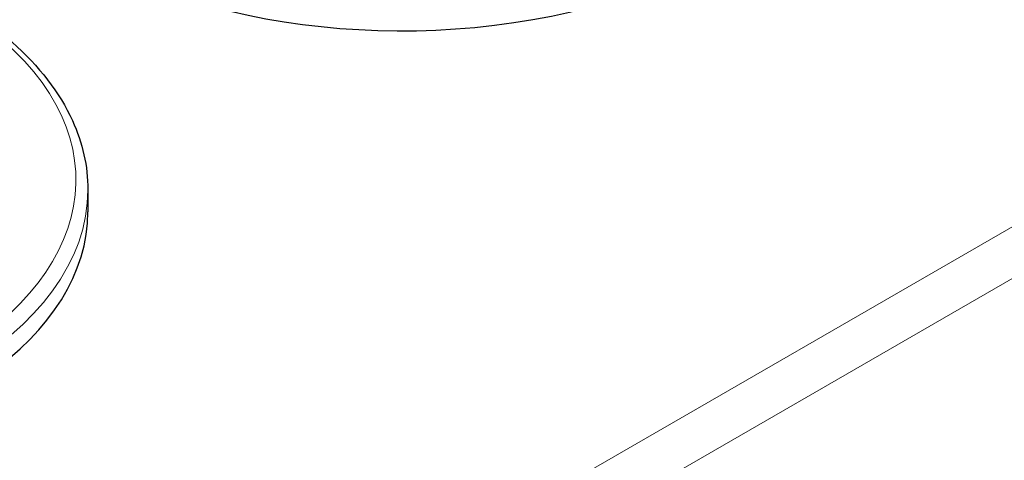
# Model space of a CAD drawing. Units: millimetres. Extents: x 0 to 19458, y -1212 to 5940.
# Drawn here: x 3647 to 3811, y 2092 to 2166 of the extents above; entities that cross this region are included whole.
import ezdxf

# ---------------------------------------------------------------- set-up
doc = ezdxf.new("R2010")
doc.units = ezdxf.units.MM
doc.header["$LTSCALE"] = 20
doc.layers.add('Sichtbar (ISO)', color=7, linetype='Continuous', lineweight=25)
doc.layers.add('Tangential', color=7, linetype='Continuous', lineweight=9, true_color=0xbfbfbf)

msp = doc.modelspace()

# ---------------------------------------------------------------- linework, layer by layer
at = {"layer": 'Sichtbar (ISO)'}
msp.add_line((3658.45, 2137.53), (3658.45, 2133.86), dxfattribs=at)
for centre in [(3710.73, 2207.34), (3583.45, 2133.86)]:
    msp.add_ellipse(centre, major_axis=(75, 0), ratio=0.57735, start_param=3.557041, end_param=6.283185, dxfattribs=at)
msp.add_open_spline([(3642.41, 2164.9), (3643.61, 2164.01), (3644.75, 2163.08), (3650.31, 2158.18), (3653.74, 2153.76), (3657.57, 2145.34), (3658.45, 2141.44), (3658.45, 2137.53)], degree=3, knots=[4.8398964, 4.8398964, 4.8398964, 4.8398964, 4.9177836, 4.9177836, 5.2408746, 5.2408746, 5.4977871, 5.4977871, 5.4977871, 5.4977871], dxfattribs=at)
at = {"layer": 'Tangential'}
for p, q in [((4214.19, 2363.29), (3613.15, 2016.28)), ((3618.35, 2010.64), (4219.39, 2357.65))]:
    msp.add_line(p, q, dxfattribs=at)
for centre, major_axis, start_param, end_param in [((3517.69, 2067.31), (300, 0), 1.779617, 6.074365), ((3583.45, 2139.16), (73, 0), 2.511007, 6.913771), ((3496.47, 2055.06), (-244.8, 0), 5.497787, 8.63938), ((3583.45, 2137.53), (75, 0), 3.141593, 6.283185)]:
    msp.add_ellipse(centre, major_axis=major_axis, ratio=0.57735, start_param=start_param, end_param=end_param, dxfattribs=at)

doc.saveas('drawing.dxf')
